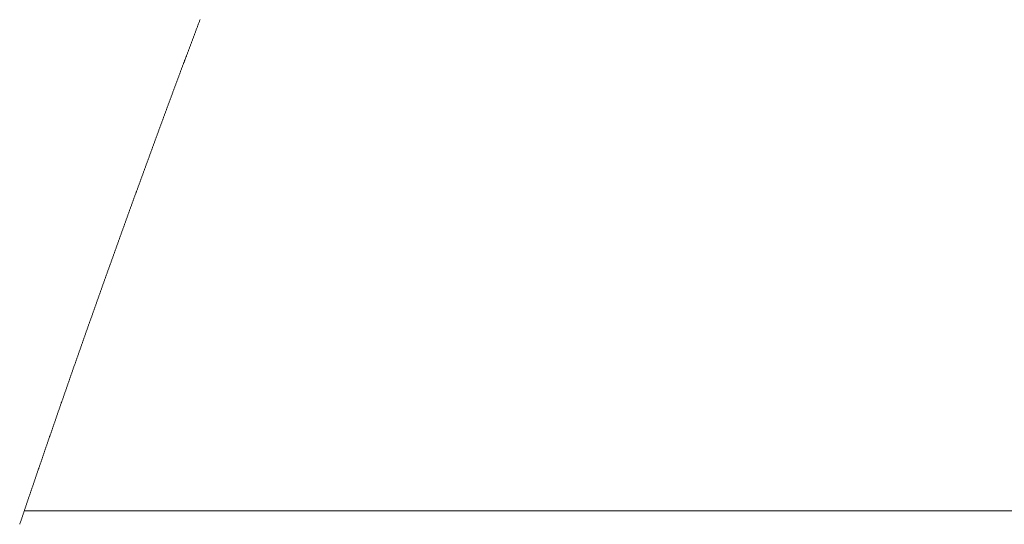
# Model space of a CAD drawing. Units: centimetres. Extents: x 1 to 203, y 0 to 318.
# Drawn here: x 53 to 53, y 311 to 311 of the extents above; entities that cross this region are included whole.
import ezdxf

# ---------------------------------------------------------------- set-up
doc = ezdxf.new("R2010")
doc.units = ezdxf.units.CM
doc.layers.get('0').update_dxf_attribs({"lineweight": 0})

msp = doc.modelspace()

# ---------------------------------------------------------------- linework, layer by layer
for p, q in [((53.280507, 311.143554), (53.280491, 311.143511)), ((53.280523, 311.143596), (53.280507, 311.143554)), ((53.280539, 311.143638), (53.280523, 311.143596)), ((53.280555, 311.14368), (53.280539, 311.143638)), ((53.280571, 311.143723), (53.280555, 311.14368)), ((53.280586, 311.143765), (53.280571, 311.143723)), ((53.280602, 311.143807), (53.280586, 311.143765)), ((53.280618, 311.14385), (53.280602, 311.143807)), ((53.280634, 311.143892), (53.280618, 311.14385)), ((53.28065, 311.143934), (53.280634, 311.143892)), ((53.280666, 311.143977), (53.28065, 311.143934)), ((53.280682, 311.144019), (53.280666, 311.143977)), ((53.280698, 311.144061), (53.280682, 311.144019)), ((53.280714, 311.144103), (53.280698, 311.144061)), ((53.28073, 311.144146), (53.280714, 311.144103)), ((53.280269, 311.142919), (53.280253, 311.142877)), ((53.280285, 311.142962), (53.280269, 311.142919)), ((53.280301, 311.143004), (53.280285, 311.142962)), ((53.280317, 311.143046), (53.280301, 311.143004)), ((53.280332, 311.143088), (53.280317, 311.143046)), ((53.280348, 311.143131), (53.280332, 311.143088)), ((53.280364, 311.143173), (53.280348, 311.143131)), ((53.28038, 311.143215), (53.280364, 311.143173)), ((53.280396, 311.143258), (53.28038, 311.143215)), ((53.280412, 311.1433), (53.280396, 311.143258)), ((53.280428, 311.143342), (53.280412, 311.1433)), ((53.280444, 311.143384), (53.280428, 311.143342)), ((53.280459, 311.143427), (53.280444, 311.143384)), ((53.280475, 311.143469), (53.280459, 311.143427)), ((53.280491, 311.143511), (53.280475, 311.143469)), ((53.280031, 311.142285), (53.280016, 311.142243)), ((53.280047, 311.142327), (53.280031, 311.142285)), ((53.280063, 311.14237), (53.280047, 311.142327)), ((53.280079, 311.142412), (53.280063, 311.14237)), ((53.280095, 311.142454), (53.280079, 311.142412)), ((53.280111, 311.142496), (53.280095, 311.142454)), ((53.280126, 311.142539), (53.280111, 311.142496)), ((53.280142, 311.142581), (53.280126, 311.142539)), ((53.280158, 311.142623), (53.280142, 311.142581)), ((53.280174, 311.142666), (53.280158, 311.142623)), ((53.28019, 311.142708), (53.280174, 311.142666)), ((53.280206, 311.14275), (53.28019, 311.142708)), ((53.280221, 311.142792), (53.280206, 311.14275)), ((53.280237, 311.142835), (53.280221, 311.142792)), ((53.280253, 311.142877), (53.280237, 311.142835)), ((53.279794, 311.141651), (53.279779, 311.141609)), ((53.27981, 311.141693), (53.279794, 311.141651)), ((53.279826, 311.141735), (53.27981, 311.141693)), ((53.279842, 311.141778), (53.279826, 311.141735)), ((53.279858, 311.14182), (53.279842, 311.141778)), ((53.279873, 311.141862), (53.279858, 311.14182)), ((53.279889, 311.141904), (53.279873, 311.141862)), ((53.279905, 311.141947), (53.279889, 311.141904)), ((53.279921, 311.141989), (53.279905, 311.141947)), ((53.279937, 311.142031), (53.279921, 311.141989)), ((53.279952, 311.142074), (53.279937, 311.142031)), ((53.279968, 311.142116), (53.279952, 311.142074)), ((53.279984, 311.142158), (53.279968, 311.142116)), ((53.28, 311.1422), (53.279984, 311.142158)), ((53.280016, 311.142243), (53.28, 311.1422)), ((53.279574, 311.141059), (53.279558, 311.141017)), ((53.279589, 311.141101), (53.279574, 311.141059)), ((53.279605, 311.141144), (53.279589, 311.141101)), ((53.279621, 311.141186), (53.279605, 311.141144)), ((53.279637, 311.141228), (53.279621, 311.141186)), ((53.279652, 311.14127), (53.279637, 311.141228)), ((53.279668, 311.141313), (53.279652, 311.14127)), ((53.279684, 311.141355), (53.279668, 311.141313)), ((53.2797, 311.141397), (53.279684, 311.141355)), ((53.279716, 311.141439), (53.2797, 311.141397)), ((53.279731, 311.141482), (53.279716, 311.141439)), ((53.279747, 311.141524), (53.279731, 311.141482)), ((53.279763, 311.141566), (53.279747, 311.141524)), ((53.279779, 311.141609), (53.279763, 311.141566)), ((53.279338, 311.140425), (53.279322, 311.140383)), ((53.279353, 311.140467), (53.279338, 311.140425)), ((53.279369, 311.140509), (53.279353, 311.140467)), ((53.279385, 311.140552), (53.279369, 311.140509)), ((53.279401, 311.140594), (53.279385, 311.140552)), ((53.279416, 311.140636), (53.279401, 311.140594)), ((53.279432, 311.140679), (53.279416, 311.140636)), ((53.279448, 311.140721), (53.279432, 311.140679)), ((53.279463, 311.140763), (53.279448, 311.140721)), ((53.279479, 311.140805), (53.279463, 311.140763)), ((53.279495, 311.140848), (53.279479, 311.140805)), ((53.279511, 311.14089), (53.279495, 311.140848)), ((53.279526, 311.140932), (53.279511, 311.14089)), ((53.279542, 311.140974), (53.279526, 311.140932)), ((53.279558, 311.141017), (53.279542, 311.140974)), ((53.279102, 311.139791), (53.279086, 311.139749)), ((53.279118, 311.139833), (53.279102, 311.139791)), ((53.279133, 311.139876), (53.279118, 311.139833)), ((53.279149, 311.139918), (53.279133, 311.139876)), ((53.279165, 311.13996), (53.279149, 311.139918)), ((53.279181, 311.140002), (53.279165, 311.13996)), ((53.279196, 311.140045), (53.279181, 311.140002)), ((53.279212, 311.140087), (53.279196, 311.140045)), ((53.279228, 311.140129), (53.279212, 311.140087)), ((53.279243, 311.140171), (53.279228, 311.140129)), ((53.279259, 311.140214), (53.279243, 311.140171)), ((53.279275, 311.140256), (53.279259, 311.140214)), ((53.27929, 311.140298), (53.279275, 311.140256)), ((53.279306, 311.14034), (53.27929, 311.140298)), ((53.279322, 311.140383), (53.279306, 311.14034)), ((53.278867, 311.139157), (53.278851, 311.139115)), ((53.278883, 311.1392), (53.278867, 311.139157)), ((53.278898, 311.139242), (53.278883, 311.1392)), ((53.278914, 311.139284), (53.278898, 311.139242)), ((53.27893, 311.139326), (53.278914, 311.139284)), ((53.278945, 311.139369), (53.27893, 311.139326)), ((53.278961, 311.139411), (53.278945, 311.139369)), ((53.278977, 311.139453), (53.278961, 311.139411)), ((53.278992, 311.139495), (53.278977, 311.139453)), ((53.279008, 311.139538), (53.278992, 311.139495)), ((53.279024, 311.13958), (53.279008, 311.139538)), ((53.279039, 311.139622), (53.279024, 311.13958)), ((53.279055, 311.139664), (53.279039, 311.139622)), ((53.279071, 311.139707), (53.279055, 311.139664)), ((53.279086, 311.139749), (53.279071, 311.139707)), ((53.278633, 311.138524), (53.278617, 311.138481)), ((53.278648, 311.138566), (53.278633, 311.138524)), ((53.278664, 311.138608), (53.278648, 311.138566)), ((53.278679, 311.13865), (53.278664, 311.138608)), ((53.278695, 311.138693), (53.278679, 311.13865)), ((53.278711, 311.138735), (53.278695, 311.138693)), ((53.278726, 311.138777), (53.278711, 311.138735)), ((53.278742, 311.138819), (53.278726, 311.138777)), ((53.278758, 311.138862), (53.278742, 311.138819)), ((53.278773, 311.138904), (53.278758, 311.138862)), ((53.278789, 311.138946), (53.278773, 311.138904)), ((53.278804, 311.138988), (53.278789, 311.138946)), ((53.27882, 311.139031), (53.278804, 311.138988)), ((53.278836, 311.139073), (53.27882, 311.139031)), ((53.278851, 311.139115), (53.278836, 311.139073)), ((53.278414, 311.137932), (53.278398, 311.13789)), ((53.27843, 311.137974), (53.278414, 311.137932)), ((53.278445, 311.138017), (53.27843, 311.137974)), ((53.278461, 311.138059), (53.278445, 311.138017)), ((53.278476, 311.138101), (53.278461, 311.138059)), ((53.278492, 311.138143), (53.278476, 311.138101)), ((53.278508, 311.138186), (53.278492, 311.138143)), ((53.278523, 311.138228), (53.278508, 311.138186)), ((53.278539, 311.13827), (53.278523, 311.138228)), ((53.278554, 311.138312), (53.278539, 311.13827)), ((53.27857, 311.138355), (53.278554, 311.138312)), ((53.278586, 311.138397), (53.27857, 311.138355)), ((53.278601, 311.138439), (53.278586, 311.138397)), ((53.278617, 311.138481), (53.278601, 311.138439)), ((53.278181, 311.137299), (53.278165, 311.137257)), ((53.278196, 311.137341), (53.278181, 311.137299)), ((53.278212, 311.137383), (53.278196, 311.137341)), ((53.278227, 311.137425), (53.278212, 311.137383)), ((53.278243, 311.137468), (53.278227, 311.137425)), ((53.278258, 311.13751), (53.278243, 311.137468)), ((53.278274, 311.137552), (53.278258, 311.13751)), ((53.278289, 311.137594), (53.278274, 311.137552)), ((53.278305, 311.137637), (53.278289, 311.137594)), ((53.278321, 311.137679), (53.278305, 311.137637)), ((53.278336, 311.137721), (53.278321, 311.137679)), ((53.278352, 311.137763), (53.278336, 311.137721)), ((53.278367, 311.137806), (53.278352, 311.137763)), ((53.278383, 311.137848), (53.278367, 311.137806)), ((53.278398, 311.13789), (53.278383, 311.137848)), ((53.277948, 311.136665), (53.277932, 311.136623)), ((53.277963, 311.136708), (53.277948, 311.136665)), ((53.277979, 311.13675), (53.277963, 311.136708)), ((53.277994, 311.136792), (53.277979, 311.13675)), ((53.27801, 311.136834), (53.277994, 311.136792)), ((53.278025, 311.136876), (53.27801, 311.136834)), ((53.278041, 311.136919), (53.278025, 311.136876)), ((53.278056, 311.136961), (53.278041, 311.136919)), ((53.278072, 311.137003), (53.278056, 311.136961)), ((53.278087, 311.137045), (53.278072, 311.137003)), ((53.278103, 311.137088), (53.278087, 311.137045)), ((53.278118, 311.13713), (53.278103, 311.137088)), ((53.278134, 311.137172), (53.278118, 311.13713)), ((53.278149, 311.137214), (53.278134, 311.137172)), ((53.278165, 311.137257), (53.278149, 311.137214)), ((53.277715, 311.136032), (53.2777, 311.13599)), ((53.27773, 311.136074), (53.277715, 311.136032)), ((53.277746, 311.136117), (53.27773, 311.136074)), ((53.277761, 311.136159), (53.277746, 311.136117)), ((53.277777, 311.136201), (53.277761, 311.136159)), ((53.277792, 311.136243), (53.277777, 311.136201)), ((53.277808, 311.136285), (53.277792, 311.136243)), ((53.277823, 311.136328), (53.277808, 311.136285)), ((53.277839, 311.13637), (53.277823, 311.136328)), ((53.277854, 311.136412), (53.277839, 311.13637)), ((53.27787, 311.136454), (53.277854, 311.136412)), ((53.277885, 311.136496), (53.27787, 311.136454)), ((53.277901, 311.136539), (53.277885, 311.136496)), ((53.277916, 311.136581), (53.277901, 311.136539)), ((53.277932, 311.136623), (53.277916, 311.136581)), ((53.277483, 311.135399), (53.277468, 311.135357)), ((53.277498, 311.135441), (53.277483, 311.135399)), ((53.277514, 311.135483), (53.277498, 311.135441)), ((53.277529, 311.135526), (53.277514, 311.135483)), ((53.277545, 311.135568), (53.277529, 311.135526)), ((53.27756, 311.13561), (53.277545, 311.135568)), ((53.277576, 311.135652), (53.27756, 311.13561)), ((53.277591, 311.135694), (53.277576, 311.135652)), ((53.277607, 311.135737), (53.277591, 311.135694)), ((53.277622, 311.135779), (53.277607, 311.135737)), ((53.277638, 311.135821), (53.277622, 311.135779)), ((53.277653, 311.135863), (53.277638, 311.135821)), ((53.277669, 311.135905), (53.277653, 311.135863)), ((53.277684, 311.135948), (53.277669, 311.135905)), ((53.2777, 311.13599), (53.277684, 311.135948)), ((53.277251, 311.134766), (53.277236, 311.134724)), ((53.277267, 311.134808), (53.277251, 311.134766)), ((53.277282, 311.13485), (53.277267, 311.134808)), ((53.277298, 311.134893), (53.277282, 311.13485)), ((53.277313, 311.134935), (53.277298, 311.134893)), ((53.277329, 311.134977), (53.277313, 311.134935)), ((53.277344, 311.135019), (53.277329, 311.134977)), ((53.277359, 311.135061), (53.277344, 311.135019)), ((53.277375, 311.135104), (53.277359, 311.135061)), ((53.27739, 311.135146), (53.277375, 311.135104)), ((53.277406, 311.135188), (53.27739, 311.135146)), ((53.277421, 311.13523), (53.277406, 311.135188)), ((53.277437, 311.135272), (53.277421, 311.13523)), ((53.277452, 311.135315), (53.277437, 311.135272)), ((53.277468, 311.135357), (53.277452, 311.135315)), ((53.277036, 311.134175), (53.277021, 311.134133)), ((53.277051, 311.134217), (53.277036, 311.134175)), ((53.277067, 311.13426), (53.277051, 311.134217)), ((53.277082, 311.134302), (53.277067, 311.13426)), ((53.277097, 311.134344), (53.277082, 311.134302)), ((53.277113, 311.134386), (53.277097, 311.134344)), ((53.277128, 311.134428), (53.277113, 311.134386)), ((53.277144, 311.134471), (53.277128, 311.134428)), ((53.277159, 311.134513), (53.277144, 311.134471)), ((53.277174, 311.134555), (53.277159, 311.134513)), ((53.27719, 311.134597), (53.277174, 311.134555)), ((53.277205, 311.134639), (53.27719, 311.134597)), ((53.277221, 311.134682), (53.277205, 311.134639)), ((53.277236, 311.134724), (53.277221, 311.134682)), ((53.276805, 311.133543), (53.27679, 311.1335)), ((53.276821, 311.133585), (53.276805, 311.133543)), ((53.276836, 311.133627), (53.276821, 311.133585)), ((53.276851, 311.133669), (53.276836, 311.133627)), ((53.276867, 311.133711), (53.276851, 311.133669)), ((53.276882, 311.133753), (53.276867, 311.133711)), ((53.276898, 311.133796), (53.276882, 311.133753)), ((53.276913, 311.133838), (53.276898, 311.133796)), ((53.276928, 311.13388), (53.276913, 311.133838)), ((53.276944, 311.133922), (53.276928, 311.13388)), ((53.276959, 311.133964), (53.276944, 311.133922)), ((53.276974, 311.134007), (53.276959, 311.133964)), ((53.27699, 311.134049), (53.276974, 311.134007)), ((53.277005, 311.134091), (53.27699, 311.134049)), ((53.277021, 311.134133), (53.277005, 311.134091)), ((53.276575, 311.13291), (53.27656, 311.132868)), ((53.276591, 311.132952), (53.276575, 311.13291)), ((53.276606, 311.132994), (53.276591, 311.132952)), ((53.276621, 311.133036), (53.276606, 311.132994)), ((53.276637, 311.133079), (53.276621, 311.133036)), ((53.276652, 311.133121), (53.276637, 311.133079)), ((53.276667, 311.133163), (53.276652, 311.133121)), ((53.276683, 311.133205), (53.276667, 311.133163)), ((53.276698, 311.133247), (53.276683, 311.133205)), ((53.276713, 311.133289), (53.276698, 311.133247)), ((53.276729, 311.133332), (53.276713, 311.133289)), ((53.276744, 311.133374), (53.276729, 311.133332)), ((53.276759, 311.133416), (53.276744, 311.133374)), ((53.276775, 311.133458), (53.276759, 311.133416)), ((53.27679, 311.1335), (53.276775, 311.133458)), ((53.276346, 311.132277), (53.276331, 311.132235)), ((53.276361, 311.13232), (53.276346, 311.132277)), ((53.276377, 311.132362), (53.276361, 311.13232)), ((53.276392, 311.132404), (53.276377, 311.132362)), ((53.276407, 311.132446), (53.276392, 311.132404)), ((53.276422, 311.132488), (53.276407, 311.132446)), ((53.276438, 311.13253), (53.276422, 311.132488)), ((53.276453, 311.132573), (53.276438, 311.13253)), ((53.276468, 311.132615), (53.276453, 311.132573)), ((53.276484, 311.132657), (53.276468, 311.132615)), ((53.276499, 311.132699), (53.276484, 311.132657)), ((53.276514, 311.132741), (53.276499, 311.132699)), ((53.276529, 311.132783), (53.276514, 311.132741)), ((53.276545, 311.132826), (53.276529, 311.132783)), ((53.27656, 311.132868), (53.276545, 311.132826)), ((53.276117, 311.131645), (53.276102, 311.131603)), ((53.276132, 311.131687), (53.276117, 311.131645)), ((53.276147, 311.131729), (53.276132, 311.131687)), ((53.276163, 311.131771), (53.276147, 311.131729)), ((53.276178, 311.131814), (53.276163, 311.131771)), ((53.276193, 311.131856), (53.276178, 311.131814)), ((53.276209, 311.131898), (53.276193, 311.131856)), ((53.276224, 311.13194), (53.276209, 311.131898)), ((53.276239, 311.131982), (53.276224, 311.13194)), ((53.276254, 311.132024), (53.276239, 311.131982)), ((53.27627, 311.132067), (53.276254, 311.132024)), ((53.276285, 311.132109), (53.27627, 311.132067)), ((53.2763, 311.132151), (53.276285, 311.132109)), ((53.276315, 311.132193), (53.2763, 311.132151)), ((53.276331, 311.132235), (53.276315, 311.132193)), ((53.275889, 311.131013), (53.275873, 311.130971)), ((53.275904, 311.131055), (53.275889, 311.131013)), ((53.275919, 311.131097), (53.275904, 311.131055)), ((53.275934, 311.131139), (53.275919, 311.131097)), ((53.275949, 311.131181), (53.275934, 311.131139)), ((53.275965, 311.131223), (53.275949, 311.131181)), ((53.27598, 311.131266), (53.275965, 311.131223)), ((53.275995, 311.131308), (53.27598, 311.131266)), ((53.27601, 311.13135), (53.275995, 311.131308)), ((53.276026, 311.131392), (53.27601, 311.13135)), ((53.276041, 311.131434), (53.276026, 311.131392)), ((53.276056, 311.131476), (53.276041, 311.131434)), ((53.276071, 311.131519), (53.276056, 311.131476)), ((53.276086, 311.131561), (53.276071, 311.131519)), ((53.276102, 311.131603), (53.276086, 311.131561)), ((53.275676, 311.130423), (53.275661, 311.130381)), ((53.275691, 311.130465), (53.275676, 311.130423)), ((53.275706, 311.130507), (53.275691, 311.130465)), ((53.275721, 311.130549), (53.275706, 311.130507)), ((53.275737, 311.130591), (53.275721, 311.130549)), ((53.275752, 311.130633), (53.275737, 311.130591)), ((53.275767, 311.130676), (53.275752, 311.130633)), ((53.275782, 311.130718), (53.275767, 311.130676)), ((53.275797, 311.13076), (53.275782, 311.130718)), ((53.275813, 311.130802), (53.275797, 311.13076)), ((53.275828, 311.130844), (53.275813, 311.130802)), ((53.275843, 311.130886), (53.275828, 311.130844)), ((53.275858, 311.130928), (53.275843, 311.130886)), ((53.275873, 311.130971), (53.275858, 311.130928)), ((53.275448, 311.129791), (53.275433, 311.129749)), ((53.275464, 311.129833), (53.275448, 311.129791)), ((53.275479, 311.129875), (53.275464, 311.129833)), ((53.275494, 311.129917), (53.275479, 311.129875)), ((53.275509, 311.129959), (53.275494, 311.129917)), ((53.275524, 311.130001), (53.275509, 311.129959)), ((53.275539, 311.130044), (53.275524, 311.130001)), ((53.275554, 311.130086), (53.275539, 311.130044)), ((53.27557, 311.130128), (53.275554, 311.130086)), ((53.275585, 311.13017), (53.27557, 311.130128)), ((53.2756, 311.130212), (53.275585, 311.13017)), ((53.275615, 311.130254), (53.2756, 311.130212)), ((53.27563, 311.130296), (53.275615, 311.130254)), ((53.275645, 311.130339), (53.27563, 311.130296)), ((53.275661, 311.130381), (53.275645, 311.130339)), ((53.275221, 311.129159), (53.275206, 311.129117)), ((53.275237, 311.129201), (53.275221, 311.129159)), ((53.275252, 311.129243), (53.275237, 311.129201)), ((53.275267, 311.129285), (53.275252, 311.129243)), ((53.275282, 311.129328), (53.275267, 311.129285)), ((53.275297, 311.12937), (53.275282, 311.129328)), ((53.275312, 311.129412), (53.275297, 311.12937)), ((53.275327, 311.129454), (53.275312, 311.129412)), ((53.275342, 311.129496), (53.275327, 311.129454)), ((53.275358, 311.129538), (53.275342, 311.129496)), ((53.275373, 311.12958), (53.275358, 311.129538)), ((53.275388, 311.129622), (53.275373, 311.12958)), ((53.275403, 311.129664), (53.275388, 311.129622)), ((53.275418, 311.129707), (53.275403, 311.129664)), ((53.275433, 311.129749), (53.275418, 311.129707)), ((53.274995, 311.128527), (53.27498, 311.128485)), ((53.27501, 311.12857), (53.274995, 311.128527)), ((53.275025, 311.128612), (53.27501, 311.12857)), ((53.27504, 311.128654), (53.275025, 311.128612)), ((53.275055, 311.128696), (53.27504, 311.128654)), ((53.27507, 311.128738), (53.275055, 311.128696)), ((53.275086, 311.12878), (53.27507, 311.128738)), ((53.275101, 311.128822), (53.275086, 311.12878)), ((53.275116, 311.128864), (53.275101, 311.128822)), ((53.275131, 311.128906), (53.275116, 311.128864)), ((53.275146, 311.128948), (53.275131, 311.128906)), ((53.275161, 311.128991), (53.275146, 311.128948)), ((53.275176, 311.129033), (53.275161, 311.128991)), ((53.275191, 311.129075), (53.275176, 311.129033)), ((53.275206, 311.129117), (53.275191, 311.129075)), ((53.274769, 311.127896), (53.274754, 311.127854)), ((53.274784, 311.127938), (53.274769, 311.127896)), ((53.274799, 311.12798), (53.274784, 311.127938)), ((53.274814, 311.128022), (53.274799, 311.12798)), ((53.274829, 311.128064), (53.274814, 311.128022)), ((53.274844, 311.128106), (53.274829, 311.128064)), ((53.274859, 311.128148), (53.274844, 311.128106)), ((53.274875, 311.128191), (53.274859, 311.128148)), ((53.27489, 311.128233), (53.274875, 311.128191)), ((53.274905, 311.128275), (53.27489, 311.128233)), ((53.27492, 311.128317), (53.274905, 311.128275)), ((53.274935, 311.128359), (53.27492, 311.128317)), ((53.27495, 311.128401), (53.274935, 311.128359)), ((53.274965, 311.128443), (53.27495, 311.128401)), ((53.27498, 311.128485), (53.274965, 311.128443)), ((53.274544, 311.127265), (53.274529, 311.127222)), ((53.274559, 311.127307), (53.274544, 311.127265)), ((53.274574, 311.127349), (53.274559, 311.127307)), ((53.274589, 311.127391), (53.274574, 311.127349)), ((53.274604, 311.127433), (53.274589, 311.127391)), ((53.274619, 311.127475), (53.274604, 311.127433)), ((53.274634, 311.127517), (53.274619, 311.127475)), ((53.274649, 311.127559), (53.274634, 311.127517)), ((53.274664, 311.127601), (53.274649, 311.127559)), ((53.274679, 311.127643), (53.274664, 311.127601)), ((53.274694, 311.127685), (53.274679, 311.127643)), ((53.274709, 311.127728), (53.274694, 311.127685)), ((53.274724, 311.12777), (53.274709, 311.127728)), ((53.274739, 311.127812), (53.274724, 311.12777)), ((53.274754, 311.127854), (53.274739, 311.127812)), ((53.274319, 311.126633), (53.274304, 311.126591)), ((53.274334, 311.126675), (53.274319, 311.126633)), ((53.274349, 311.126718), (53.274334, 311.126675)), ((53.274364, 311.12676), (53.274349, 311.126718)), ((53.274379, 311.126802), (53.274364, 311.12676)), ((53.274394, 311.126844), (53.274379, 311.126802)), ((53.274409, 311.126886), (53.274394, 311.126844)), ((53.274424, 311.126928), (53.274409, 311.126886)), ((53.274439, 311.12697), (53.274424, 311.126928)), ((53.274454, 311.127012), (53.274439, 311.12697)), ((53.274469, 311.127054), (53.274454, 311.127012)), ((53.274484, 311.127096), (53.274469, 311.127054)), ((53.274499, 311.127138), (53.274484, 311.127096)), ((53.274514, 311.12718), (53.274499, 311.127138)), ((53.274529, 311.127222), (53.274514, 311.12718)), ((53.27411, 311.126044), (53.274095, 311.126002)), ((53.274125, 311.126086), (53.27411, 311.126044)), ((53.27414, 311.126129), (53.274125, 311.126086)), ((53.274154, 311.126171), (53.27414, 311.126129)), ((53.274169, 311.126213), (53.274154, 311.126171)), ((53.274184, 311.126255), (53.274169, 311.126213)), ((53.274199, 311.126297), (53.274184, 311.126255)), ((53.274214, 311.126339), (53.274199, 311.126297)), ((53.274229, 311.126381), (53.274214, 311.126339)), ((53.274244, 311.126423), (53.274229, 311.126381)), ((53.274259, 311.126465), (53.274244, 311.126423)), ((53.274274, 311.126507), (53.274259, 311.126465)), ((53.274289, 311.126549), (53.274274, 311.126507)), ((53.274304, 311.126591), (53.274289, 311.126549)), ((53.273886, 311.125414), (53.273871, 311.125371)), ((53.273901, 311.125456), (53.273886, 311.125414)), ((53.273916, 311.125498), (53.273901, 311.125456)), ((53.273931, 311.12554), (53.273916, 311.125498)), ((53.273945, 311.125582), (53.273931, 311.12554)), ((53.27396, 311.125624), (53.273945, 311.125582)), ((53.273975, 311.125666), (53.27396, 311.125624)), ((53.27399, 311.125708), (53.273975, 311.125666)), ((53.274005, 311.12575), (53.27399, 311.125708)), ((53.27402, 311.125792), (53.274005, 311.12575)), ((53.274035, 311.125834), (53.27402, 311.125792)), ((53.27405, 311.125876), (53.274035, 311.125834)), ((53.274065, 311.125918), (53.27405, 311.125876)), ((53.27408, 311.12596), (53.274065, 311.125918)), ((53.274095, 311.126002), (53.27408, 311.12596)), ((53.273663, 311.124783), (53.273648, 311.124741)), ((53.273677, 311.124825), (53.273663, 311.124783)), ((53.273692, 311.124867), (53.273677, 311.124825)), ((53.273707, 311.124909), (53.273692, 311.124867)), ((53.273722, 311.124951), (53.273707, 311.124909)), ((53.273737, 311.124993), (53.273722, 311.124951)), ((53.273752, 311.125035), (53.273737, 311.124993)), ((53.273767, 311.125077), (53.273752, 311.125035)), ((53.273782, 311.125119), (53.273767, 311.125077)), ((53.273796, 311.125161), (53.273782, 311.125119)), ((53.273811, 311.125203), (53.273796, 311.125161)), ((53.273826, 311.125245), (53.273811, 311.125203)), ((53.273841, 311.125287), (53.273826, 311.125245)), ((53.273856, 311.125329), (53.273841, 311.125287)), ((53.273871, 311.125371), (53.273856, 311.125329)), ((53.27344, 311.124152), (53.273425, 311.12411)), ((53.273455, 311.124194), (53.27344, 311.124152)), ((53.273469, 311.124236), (53.273455, 311.124194)), ((53.273484, 311.124278), (53.273469, 311.124236)), ((53.273499, 311.12432), (53.273484, 311.124278)), ((53.273514, 311.124362), (53.273499, 311.12432)), ((53.273529, 311.124404), (53.273514, 311.124362)), ((53.273544, 311.124447), (53.273529, 311.124404)), ((53.273558, 311.124489), (53.273544, 311.124447)), ((53.273573, 311.124531), (53.273558, 311.124489)), ((53.273588, 311.124573), (53.273573, 311.124531)), ((53.273603, 311.124615), (53.273588, 311.124573)), ((53.273618, 311.124657), (53.273603, 311.124615)), ((53.273633, 311.124699), (53.273618, 311.124657)), ((53.273648, 311.124741), (53.273633, 311.124699)), ((53.273217, 311.123522), (53.273203, 311.12348)), ((53.273232, 311.123564), (53.273217, 311.123522)), ((53.273247, 311.123606), (53.273232, 311.123564)), ((53.273262, 311.123648), (53.273247, 311.123606)), ((53.273277, 311.12369), (53.273262, 311.123648)), ((53.273292, 311.123732), (53.273277, 311.12369)), ((53.273306, 311.123774), (53.273292, 311.123732)), ((53.273321, 311.123816), (53.273306, 311.123774)), ((53.273336, 311.123858), (53.273321, 311.123816)), ((53.273351, 311.1239), (53.273336, 311.123858)), ((53.273366, 311.123942), (53.273351, 311.1239)), ((53.27338, 311.123984), (53.273366, 311.123942)), ((53.273395, 311.124026), (53.27338, 311.123984)), ((53.27341, 311.124068), (53.273395, 311.124026)), ((53.273425, 311.12411), (53.27341, 311.124068)), ((53.272996, 311.122892), (53.272981, 311.12285)), ((53.273011, 311.122934), (53.272996, 311.122892)), ((53.273025, 311.122976), (53.273011, 311.122934)), ((53.27304, 311.123018), (53.273025, 311.122976)), ((53.273055, 311.12306), (53.27304, 311.123018)), ((53.27307, 311.123102), (53.273055, 311.12306)), ((53.273084, 311.123144), (53.27307, 311.123102)), ((53.273099, 311.123186), (53.273084, 311.123144)), ((53.273114, 311.123228), (53.273099, 311.123186)), ((53.273129, 311.12327), (53.273114, 311.123228)), ((53.273144, 311.123312), (53.273129, 311.12327)), ((53.273158, 311.123354), (53.273144, 311.123312)), ((53.273173, 311.123396), (53.273158, 311.123354)), ((53.273188, 311.123438), (53.273173, 311.123396)), ((53.273203, 311.12348), (53.273188, 311.123438)), ((53.272775, 311.122262), (53.27276, 311.12222)), ((53.272789, 311.122304), (53.272775, 311.122262)), ((53.272804, 311.122346), (53.272789, 311.122304)), ((53.272819, 311.122388), (53.272804, 311.122346)), ((53.272834, 311.12243), (53.272819, 311.122388)), ((53.272848, 311.122472), (53.272834, 311.12243)), ((53.272863, 311.122514), (53.272848, 311.122472)), ((53.272878, 311.122556), (53.272863, 311.122514)), ((53.272892, 311.122598), (53.272878, 311.122556)), ((53.272907, 311.12264), (53.272892, 311.122598)), ((53.272922, 311.122682), (53.272907, 311.12264)), ((53.272937, 311.122724), (53.272922, 311.122682)), ((53.272951, 311.122766), (53.272937, 311.122724)), ((53.272966, 311.122808), (53.272951, 311.122766)), ((53.272981, 311.12285), (53.272966, 311.122808)), ((53.272554, 311.121632), (53.272539, 311.12159)), ((53.272569, 311.121674), (53.272554, 311.121632)), ((53.272583, 311.121716), (53.272569, 311.121674)), ((53.272598, 311.121758), (53.272583, 311.121716)), ((53.272613, 311.1218), (53.272598, 311.121758)), ((53.272627, 311.121842), (53.272613, 311.1218)), ((53.272642, 311.121884), (53.272627, 311.121842)), ((53.272657, 311.121926), (53.272642, 311.121884)), ((53.272672, 311.121968), (53.272657, 311.121926)), ((53.272686, 311.12201), (53.272672, 311.121968)), ((53.272701, 311.122052), (53.272686, 311.12201)), ((53.272716, 311.122094), (53.272701, 311.122052)), ((53.27273, 311.122136), (53.272716, 311.122094)), ((53.272745, 311.122178), (53.27273, 311.122136)), ((53.27276, 311.12222), (53.272745, 311.122178)), ((53.272334, 311.121002), (53.272319, 311.12096)), ((53.272348, 311.121044), (53.272334, 311.121002)), ((53.272363, 311.121086), (53.272348, 311.121044)), ((53.272378, 311.121128), (53.272363, 311.121086)), ((53.272392, 311.12117), (53.272378, 311.121128)), ((53.272407, 311.121212), (53.272392, 311.12117)), ((53.272422, 311.121254), (53.272407, 311.121212)), ((53.272436, 311.121296), (53.272422, 311.121254)), ((53.272451, 311.121338), (53.272436, 311.121296)), ((53.272466, 311.12138), (53.272451, 311.121338)), ((53.27248, 311.121422), (53.272466, 311.12138)), ((53.272495, 311.121464), (53.27248, 311.121422)), ((53.27251, 311.121506), (53.272495, 311.121464)), ((53.272525, 311.121548), (53.27251, 311.121506)), ((53.272539, 311.12159), (53.272525, 311.121548)), ((53.272129, 311.120415), (53.272114, 311.120373)), ((53.272143, 311.120457), (53.272129, 311.120415)), ((53.272158, 311.120499), (53.272143, 311.120457)), ((53.272173, 311.120541), (53.272158, 311.120499)), ((53.272187, 311.120583), (53.272173, 311.120541)), ((53.272202, 311.120625), (53.272187, 311.120583)), ((53.272217, 311.120667), (53.272202, 311.120625)), ((53.272231, 311.120709), (53.272217, 311.120667)), ((53.272246, 311.120751), (53.272231, 311.120709)), ((53.272261, 311.120792), (53.272246, 311.120751)), ((53.272275, 311.120834), (53.272261, 311.120792)), ((53.27229, 311.120876), (53.272275, 311.120834)), ((53.272304, 311.120918), (53.27229, 311.120876)), ((53.272319, 311.12096), (53.272304, 311.120918)), ((53.27191, 311.119786), (53.271895, 311.119744)), ((53.271924, 311.119828), (53.27191, 311.119786)), ((53.271939, 311.119869), (53.271924, 311.119828)), ((53.271953, 311.119911), (53.271939, 311.119869)), ((53.271968, 311.119953), (53.271953, 311.119911)), ((53.271983, 311.119995), (53.271968, 311.119953)), ((53.271997, 311.120037), (53.271983, 311.119995)), ((53.272012, 311.120079), (53.271997, 311.120037)), ((53.272026, 311.120121), (53.272012, 311.120079)), ((53.272041, 311.120163), (53.272026, 311.120121)), ((53.272056, 311.120205), (53.272041, 311.120163)), ((53.27207, 311.120247), (53.272056, 311.120205)), ((53.272085, 311.120289), (53.27207, 311.120247)), ((53.2721, 311.120331), (53.272085, 311.120289)), ((53.272114, 311.120373), (53.2721, 311.120331)), ((53.271691, 311.119156), (53.271677, 311.119115)), ((53.271706, 311.119198), (53.271691, 311.119156)), ((53.27172, 311.11924), (53.271706, 311.119198)), ((53.271735, 311.119282), (53.27172, 311.11924)), ((53.271749, 311.119324), (53.271735, 311.119282)), ((53.271764, 311.119366), (53.271749, 311.119324)), ((53.271778, 311.119408), (53.271764, 311.119366)), ((53.271793, 311.11945), (53.271778, 311.119408)), ((53.271808, 311.119492), (53.271793, 311.11945)), ((53.271822, 311.119534), (53.271808, 311.119492)), ((53.271837, 311.119576), (53.271822, 311.119534)), ((53.271851, 311.119618), (53.271837, 311.119576)), ((53.271866, 311.11966), (53.271851, 311.119618)), ((53.271881, 311.119702), (53.271866, 311.11966)), ((53.271895, 311.119744), (53.271881, 311.119702)), ((53.271473, 311.118528), (53.271459, 311.118486)), ((53.271488, 311.11857), (53.271473, 311.118528)), ((53.271502, 311.118611), (53.271488, 311.11857)), ((53.271517, 311.118653), (53.271502, 311.118611)), ((53.271531, 311.118695), (53.271517, 311.118653)), ((53.271546, 311.118737), (53.271531, 311.118695)), ((53.27156, 311.118779), (53.271546, 311.118737)), ((53.271575, 311.118821), (53.27156, 311.118779)), ((53.271589, 311.118863), (53.271575, 311.118821)), ((53.271604, 311.118905), (53.271589, 311.118863)), ((53.271618, 311.118947), (53.271604, 311.118905)), ((53.271633, 311.118989), (53.271618, 311.118947)), ((53.271647, 311.119031), (53.271633, 311.118989)), ((53.271662, 311.119073), (53.271647, 311.119031)), ((53.271677, 311.119115), (53.271662, 311.119073)), ((53.271256, 311.117899), (53.271241, 311.117857)), ((53.27127, 311.117941), (53.271256, 311.117899)), ((53.271284, 311.117983), (53.27127, 311.117941)), ((53.271299, 311.118025), (53.271284, 311.117983)), ((53.271313, 311.118067), (53.271299, 311.118025)), ((53.271328, 311.118108), (53.271313, 311.118067)), ((53.271342, 311.11815), (53.271328, 311.118108)), ((53.271357, 311.118192), (53.271342, 311.11815)), ((53.271371, 311.118234), (53.271357, 311.118192)), ((53.271386, 311.118276), (53.271371, 311.118234)), ((53.2714, 311.118318), (53.271386, 311.118276)), ((53.271415, 311.11836), (53.2714, 311.118318)), ((53.27143, 311.118402), (53.271415, 311.11836)), ((53.271444, 311.118444), (53.27143, 311.118402)), ((53.271459, 311.118486), (53.271444, 311.118444)), ((53.271039, 311.11727), (53.271024, 311.117229)), ((53.271053, 311.117312), (53.271039, 311.11727)), ((53.271067, 311.117354), (53.271053, 311.117312)), ((53.271082, 311.117396), (53.271067, 311.117354)), ((53.271096, 311.117438), (53.271082, 311.117396)), ((53.271111, 311.11748), (53.271096, 311.117438)), ((53.271125, 311.117522), (53.271111, 311.11748)), ((53.27114, 311.117564), (53.271125, 311.117522)), ((53.271154, 311.117606), (53.27114, 311.117564)), ((53.271169, 311.117648), (53.271154, 311.117606)), ((53.271183, 311.117689), (53.271169, 311.117648)), ((53.271198, 311.117731), (53.271183, 311.117689)), ((53.271212, 311.117773), (53.271198, 311.117731)), ((53.271227, 311.117815), (53.271212, 311.117773)), ((53.271241, 311.117857), (53.271227, 311.117815)), ((53.270822, 311.116642), (53.270808, 311.1166)), ((53.270836, 311.116684), (53.270822, 311.116642)), ((53.270851, 311.116726), (53.270836, 311.116684)), ((53.270865, 311.116768), (53.270851, 311.116726)), ((53.27088, 311.11681), (53.270865, 311.116768)), ((53.270894, 311.116852), (53.27088, 311.11681)), ((53.270909, 311.116893), (53.270894, 311.116852)), ((53.270923, 311.116935), (53.270909, 311.116893)), ((53.270937, 311.116977), (53.270923, 311.116935)), ((53.270952, 311.117019), (53.270937, 311.116977)), ((53.270966, 311.117061), (53.270952, 311.117019)), ((53.270981, 311.117103), (53.270966, 311.117061)), ((53.270995, 311.117145), (53.270981, 311.117103)), ((53.27101, 311.117187), (53.270995, 311.117145)), ((53.271024, 311.117229), (53.27101, 311.117187)), ((53.270606, 311.116014), (53.270592, 311.115972)), ((53.270621, 311.116056), (53.270606, 311.116014)), ((53.270635, 311.116098), (53.270621, 311.116056)), ((53.270649, 311.11614), (53.270635, 311.116098)), ((53.270664, 311.116182), (53.270649, 311.11614)), ((53.270678, 311.116223), (53.270664, 311.116182)), ((53.270692, 311.116265), (53.270678, 311.116223)), ((53.270707, 311.116307), (53.270692, 311.116265)), ((53.270721, 311.116349), (53.270707, 311.116307)), ((53.270736, 311.116391), (53.270721, 311.116349)), ((53.27075, 311.116433), (53.270736, 311.116391)), ((53.270764, 311.116475), (53.27075, 311.116433)), ((53.270779, 311.116517), (53.270764, 311.116475)), ((53.270793, 311.116558), (53.270779, 311.116517)), ((53.270808, 311.1166), (53.270793, 311.116558)), ((53.270391, 311.115386), (53.270376, 311.115344)), ((53.270405, 311.115428), (53.270391, 311.115386)), ((53.270419, 311.11547), (53.270405, 311.115428)), ((53.270434, 311.115512), (53.270419, 311.11547)), ((53.270448, 311.115554), (53.270434, 311.115512)), ((53.270463, 311.115596), (53.270448, 311.115554)), ((53.270477, 311.115637), (53.270463, 311.115596)), ((53.270491, 311.115679), (53.270477, 311.115637)), ((53.270506, 311.115721), (53.270491, 311.115679)), ((53.27052, 311.115763), (53.270506, 311.115721)), ((53.270534, 311.115805), (53.27052, 311.115763)), ((53.270549, 311.115847), (53.270534, 311.115805)), ((53.270563, 311.115889), (53.270549, 311.115847)), ((53.270577, 311.11593), (53.270563, 311.115889)), ((53.270592, 311.115972), (53.270577, 311.11593)), ((53.270176, 311.114759), (53.270162, 311.114717)), ((53.27019, 311.1148), (53.270176, 311.114759)), ((53.270205, 311.114842), (53.27019, 311.1148)), ((53.270219, 311.114884), (53.270205, 311.114842)), ((53.270233, 311.114926), (53.270219, 311.114884)), ((53.270247, 311.114968), (53.270233, 311.114926)), ((53.270262, 311.11501), (53.270247, 311.114968)), ((53.270276, 311.115052), (53.270262, 311.11501)), ((53.27029, 311.115093), (53.270276, 311.115052)), ((53.270305, 311.115135), (53.27029, 311.115093)), ((53.270319, 311.115177), (53.270305, 311.115135)), ((53.270333, 311.115219), (53.270319, 311.115177)), ((53.270348, 311.115261), (53.270333, 311.115219)), ((53.270362, 311.115303), (53.270348, 311.115261)), ((53.270376, 311.115344), (53.270362, 311.115303)), ((53.269962, 311.114131), (53.269947, 311.114089)), ((53.269976, 311.114173), (53.269962, 311.114131)), ((53.26999, 311.114215), (53.269976, 311.114173)), ((53.270004, 311.114257), (53.26999, 311.114215)), ((53.270019, 311.114299), (53.270004, 311.114257)), ((53.270033, 311.11434), (53.270019, 311.114299)), ((53.270047, 311.114382), (53.270033, 311.11434)), ((53.270062, 311.114424), (53.270047, 311.114382)), ((53.270076, 311.114466), (53.270062, 311.114424)), ((53.27009, 311.114508), (53.270076, 311.114466)), ((53.270104, 311.114549), (53.27009, 311.114508)), ((53.270119, 311.114591), (53.270104, 311.114549)), ((53.270133, 311.114633), (53.270119, 311.114591)), ((53.270147, 311.114675), (53.270133, 311.114633)), ((53.270162, 311.114717), (53.270147, 311.114675)), ((53.269748, 311.113504), (53.269734, 311.113462)), ((53.269762, 311.113546), (53.269748, 311.113504)), ((53.269776, 311.113588), (53.269762, 311.113546)), ((53.269791, 311.113629), (53.269776, 311.113588)), ((53.269805, 311.113671), (53.269791, 311.113629)), ((53.269819, 311.113713), (53.269805, 311.113671)), ((53.269833, 311.113755), (53.269819, 311.113713)), ((53.269848, 311.113797), (53.269833, 311.113755)), ((53.269862, 311.113838), (53.269848, 311.113797)), ((53.269876, 311.11388), (53.269862, 311.113838)), ((53.26989, 311.113922), (53.269876, 311.11388)), ((53.269905, 311.113964), (53.26989, 311.113922)), ((53.269919, 311.114006), (53.269905, 311.113964)), ((53.269933, 311.114048), (53.269919, 311.114006)), ((53.269947, 311.114089), (53.269933, 311.114048)), ((53.269535, 311.112877), (53.26952, 311.112835)), ((53.269549, 311.112919), (53.269535, 311.112877)), ((53.269563, 311.112961), (53.269549, 311.112919)), ((53.269577, 311.113002), (53.269563, 311.112961)), ((53.269591, 311.113044), (53.269577, 311.113002)), ((53.269606, 311.113086), (53.269591, 311.113044)), ((53.26962, 311.113128), (53.269606, 311.113086)), ((53.269634, 311.11317), (53.26962, 311.113128)), ((53.269648, 311.113211), (53.269634, 311.11317)), ((53.269662, 311.113253), (53.269648, 311.113211)), ((53.269677, 311.113295), (53.269662, 311.113253)), ((53.269691, 311.113337), (53.269677, 311.113295)), ((53.269705, 311.113379), (53.269691, 311.113337)), ((53.269719, 311.11342), (53.269705, 311.113379)), ((53.269734, 311.113462), (53.269719, 311.11342)), ((53.269322, 311.11225), (53.269308, 311.112209)), ((53.269336, 311.112292), (53.269322, 311.11225)), ((53.26935, 311.112334), (53.269336, 311.112292)), ((53.269364, 311.112376), (53.26935, 311.112334)), ((53.269379, 311.112417), (53.269364, 311.112376)), ((53.269393, 311.112459), (53.269379, 311.112417)), ((53.269407, 311.112501), (53.269393, 311.112459)), ((53.269421, 311.112543), (53.269407, 311.112501)), ((53.269435, 311.112585), (53.269421, 311.112543)), ((53.269449, 311.112626), (53.269435, 311.112585)), ((53.269464, 311.112668), (53.269449, 311.112626)), ((53.269478, 311.11271), (53.269464, 311.112668)), ((53.269492, 311.112752), (53.269478, 311.11271)), ((53.269506, 311.112793), (53.269492, 311.112752)), ((53.26952, 311.112835), (53.269506, 311.112793)), ((53.269279, 311.112125), (53.269265, 311.112083)), ((53.269294, 311.112167), (53.269279, 311.112125)), ((53.269308, 311.112209), (53.269294, 311.112167))]:
    msp.add_line(p, q)
at = {"linetype": 'Continuous'}
msp.add_line((53.269557, 311.112944), (53.606705, 311.112944), dxfattribs=at)

doc.saveas('drawing.dxf')
